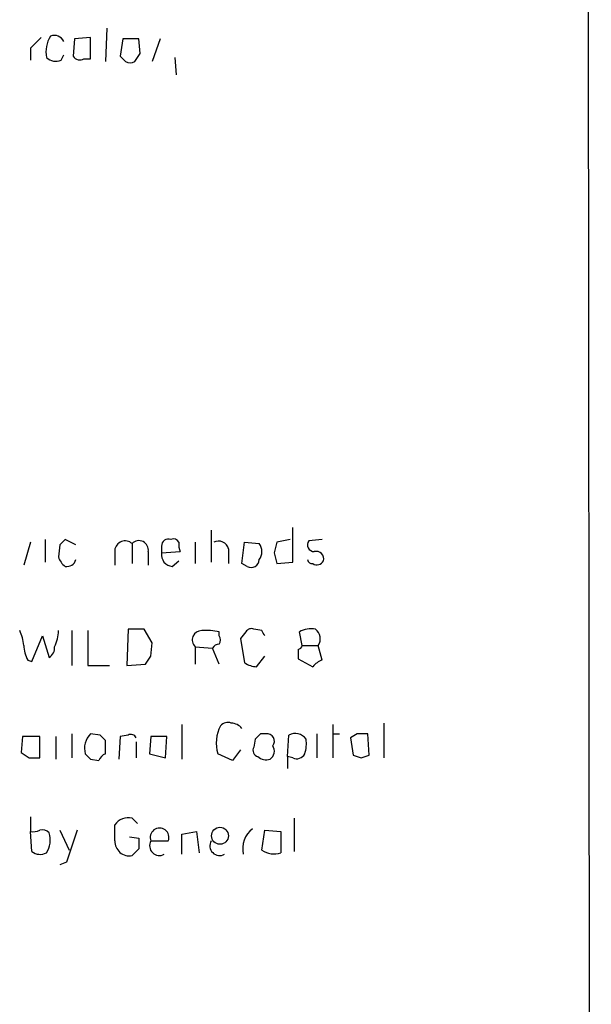
# Model space of a CAD drawing. Extents: x 6 to 1056, y 12 to 965.
# Drawn here: x 1020 to 1056, y 205 to 268 of the extents above; entities that cross this region are included whole.
import ezdxf

# ---------------------------------------------------------------- set-up
doc = ezdxf.new("R2010")
doc.units = 0
doc.header["$MEASUREMENT"] = 0
doc.layers.add('MAIN', color=5, linetype='CONTINUOUS')

msp = doc.modelspace()

# ---------------------------------------------------------------- linework, layer by layer
at = {"layer": 'MAIN'}
for p, q in [((1055.2007, 964.5227), (1055.9627, 32.6813)), ((1025.3133, 267.0387), (1025.2287, 264.922)), ((1023.2813, 266.3613), (1023.1967, 265.2607)), ((1024.2973, 266.446), (1023.2813, 266.3613)), ((1024.2973, 265.0913), (1024.2973, 266.446)), ((1026.3293, 266.3613), (1026.16, 265.2607)), ((1027.3453, 266.3613), (1026.3293, 266.3613)), ((1027.43, 265.43), (1027.3453, 266.3613)), ((1028.7, 266.3613), (1028.192, 264.922)), ((1020.4873, 265.7687), (1020.4873, 265.0067)), ((1022.4347, 265.0067), (1022.604, 265.3453)), ((1023.874, 265.0913), (1024.2973, 265.0913)), ((1029.6313, 265.176), (1029.716, 264.0753)), ((1037.082, 233.2567), (1037.082, 235.458)), ((1031.9173, 235.2887), (1031.9173, 233.2567)), ((1020.4873, 234.5267), (1020.064, 233.0873)), ((1021.4187, 234.696), (1021.4187, 233.2567)), ((1022.35, 234.3573), (1022.2653, 233.5953)), ((1023.366, 234.3573), (1022.6887, 234.696)), ((1026.922, 234.442), (1026.922, 233.172)), ((1028.7847, 234.2727), (1028.7847, 233.8493)), ((1030.9013, 234.5267), (1030.9013, 233.172)), ((1033.018, 234.1033), (1033.018, 233.172)), ((1033.8647, 233.172), (1034.034, 234.5267)), ((1034.034, 234.5267), (1034.9653, 234.442)), ((1036.9127, 234.696), (1036.066, 234.5267)), ((1038.9447, 234.696), (1038.098, 234.6113)), ((1025.8213, 234.0187), (1025.8213, 233.0873)), ((1027.938, 233.934), (1027.938, 233.0873)), ((1028.7847, 233.8493), (1029.97, 233.934)), ((1035.8967, 233.8493), (1036.066, 233.172)), ((1029.462, 233.0027), (1029.8853, 233.3413)), ((1034.2033, 233.0027), (1033.8647, 233.172)), ((1036.066, 233.172), (1037.082, 233.2567)), ((1020.572, 226.9913), (1021.2493, 228.6)), ((1021.2493, 228.6), (1021.6727, 227.2453)), ((1023.112, 228.9387), (1023.112, 226.7373)), ((1024.128, 228.9387), (1024.128, 226.7373)), ((1026.668, 229.0233), (1026.5833, 226.7373)), ((1027.684, 229.0233), (1026.668, 229.0233)), ((1028.192, 228.1767), (1027.684, 229.0233)), ((1032.4253, 228.6), (1032.4253, 228.854)), ((1034.1187, 228.854), (1033.78, 228.4307)), ((1035.1347, 228.9387), (1034.6267, 229.0233)), ((1037.6747, 228.0073), (1037.5053, 228.854)), ((1028.1073, 227.33), (1028.192, 228.1767)), ((1030.9013, 227.9227), (1030.9013, 226.822)), ((1030.9013, 227.9227), (1032.002, 227.838)), ((1033.78, 228.4307), (1034.034, 226.9067)), ((1037.6747, 228.0073), (1038.6907, 228.0073)), ((1038.9447, 227.076), (1038.6907, 228.0073)), ((1032.4253, 226.822), (1032.002, 227.838)), ((1034.796, 226.6527), (1035.304, 227.33)), ((1037.4207, 227.7533), (1037.4207, 227.1607)), ((1020.318, 227.076), (1020.572, 226.9913)), ((1024.128, 226.7373), (1025.4827, 226.7373)), ((1026.5833, 226.7373), (1027.7687, 226.822)), ((1037.4207, 227.1607), (1038.352, 226.6527)), ((1030.0547, 223.012), (1030.0547, 220.8107)), ((1039.622, 223.012), (1039.622, 220.8953)), ((1042.8393, 223.0967), (1042.8393, 220.8953)), ((1019.9793, 222.25), (1019.8947, 221.234)), ((1021.08, 222.25), (1019.9793, 222.25)), ((1021.08, 220.8953), (1021.08, 222.25)), ((1022.096, 222.25), (1022.096, 220.8107)), ((1023.112, 222.4193), (1023.112, 220.8953)), ((1024.89, 222.3347), (1024.2973, 222.4193)), ((1026.16, 222.25), (1026.0753, 220.8107)), ((1026.668, 222.3347), (1026.16, 222.25)), ((1028.1073, 222.25), (1028.0227, 221.1493)), ((1029.1233, 222.25), (1028.1073, 222.25)), ((1029.0387, 220.8953), (1029.1233, 222.25)), ((1035.3887, 222.4193), (1035.05, 222.4193)), ((1036.7433, 220.98), (1036.828, 222.3347)), ((1038.606, 222.4193), (1038.606, 220.8953)), ((1039.622, 222.4193), (1040.0453, 222.4193)), ((1041.146, 222.4193), (1040.7227, 222.1653)), ((1041.908, 221.0647), (1041.8233, 222.4193)), ((1025.2287, 221.1493), (1025.2287, 221.996)), ((1027.176, 221.9113), (1027.176, 220.8953)), ((1034.7113, 222.0807), (1034.6267, 221.5727)), ((1040.7227, 222.1653), (1040.892, 221.0647)), ((1028.0227, 221.1493), (1029.0387, 220.8953)), ((1033.272, 220.726), (1032.3407, 221.1493)), ((1033.78, 221.4033), (1033.272, 220.726)), ((1041.4, 220.8953), (1041.908, 221.0647)), ((1020.4027, 220.8953), (1021.08, 220.8953)), ((1024.2973, 220.8107), (1024.8053, 220.726)), ((1036.7433, 220.98), (1036.7433, 220.218)), ((1037.082, 220.8953), (1036.7433, 220.98)), ((1020.4873, 217.17), (1020.4873, 216.2387)), ((1025.8213, 215.646), (1025.8213, 216.662)), ((1026.922, 217.0853), (1027.2607, 216.7467)), ((1037.1667, 217.0853), (1037.1667, 214.9687)), ((1020.572, 214.9687), (1020.4873, 216.2387)), ((1022.35, 216.3233), (1022.9427, 215.0533)), ((1030.0547, 216.0693), (1030.986, 216.2387)), ((1030.0547, 214.7993), (1030.0547, 216.0693)), ((1030.986, 216.2387), (1031.1553, 214.884)), ((1035.1347, 215.0533), (1035.304, 216.3233)), ((1035.304, 216.3233), (1036.32, 216.2387)), ((1036.32, 216.2387), (1036.32, 214.884)), ((1026.7527, 215.9), (1027.3453, 215.8153)), ((1028.1073, 215.646), (1029.208, 215.646)), ((1027.3453, 215.138), (1026.922, 214.7147)), ((1022.7733, 214.2913), (1022.35, 214.122))]:
    msp.add_line(p, q, dxfattribs=at)
msp.add_circle((1032.477, 215.9703), 0.5341, dxfattribs=at)
for centre, radius, start, end in [((1023.3146, 265.5375), 1.8471, 147.471471, 191.286815), ((1021.9953, 265.8979), 0.676, 25.788014, 110.611591), ((1190.1384, 96.77), 239.462, 134.881179, 135.110379), ((1023.62, 265.5146), 0.4936, 210.955794, 300.965747), ((1111.0043, 349.7663), 119.7487, 224.885409, 225.114592), ((900.2722, 349.8433), 152.6261, 326.192728, 326.421931), ((1022.0959, 265.7897), 0.8531, 226.002087, 293.397882), ((1026.795, 265.3875), 0.5518, 237.522437, 302.477563), ((1029.208, 234.3065), 0.4247, 66.507351, 184.565314), ((1029.5466, 234.3572), 0.3787, 26.585347, 116.55152), ((1107.1943, 149.8517), 119.7487, 134.885409, 135.114591), ((1026.4811, 233.9457), 0.6639, 48.382946, 173.686496), ((1027.353, 234.0341), 0.5934, 350.290092, 136.577301), ((1030.8175, 234.3575), 0.9474, 169.712462, 206.551529), ((1032.383, 233.9425), 0.655, 14.210201, 116.893637), ((1034.2883, 233.934), 0.8464, 323.116564, 36.883436), ((1205.3371, 191.8616), 174.5652, 165.853161, 166.082336), ((1038.4366, 234.3573), 0.4233, 143.124688, 270.013536), ((1023.3662, 233.9343), 1.1519, 197.115163, 233.973724), ((1029.5113, 233.7363), 0.7353, 171.160239, 266.155342), ((1038.5637, 233.4684), 0.4826, 344.731346, 105.257201), ((1022.7909, 233.5927), 0.5988, 260.172721, 343.835101), ((1034.4574, 233.4428), 0.5082, 239.999205, 358.105497), ((1038.3098, 233.4685), 0.2995, 188.157154, 278.100341), ((1038.606, 233.5954), 0.4937, 239.040224, 329.024302), ((1017.8061, 227.8919), 2.2608, 2.925809, 27.581727), ((1019.8543, 229.0017), 2.4118, 333.424325, 358.503188), ((1031.3163, 228.346), 0.5928, 89.188034, 225.567266), ((1031.6209, 225.5949), 3.3569, 76.135551, 95.062153), ((1032.0868, 228.346), 0.4232, 323.116564, 36.883436), ((1034.4573, 228.6848), 0.3785, 63.414641, 153.448488), ((950.5344, 186.4394), 94.6752, 26.443694, 26.672849), ((1038.2249, 227.6689), 1.3865, 77.655866, 121.266381), ((1038.0798, 228.4276), 0.7415, 325.471977, 53.456196), ((1022.3209, 228.1225), 2.2598, 182.922039, 207.586725), ((1021.3338, 227.838), 0.6827, 299.760495, 7.126057), ((1032.4676, 227.5418), 0.5518, 94.396316, 147.536771), ((1037.3782, 228.0498), 0.2995, 278.157154, 351.842846), ((900.938, 311.726), 152.6261, 326.200547, 326.42973), ((1034.88, 228.1748), 1.5244, 236.291169, 266.841227), ((1039.2837, 225.9748), 1.1522, 107.110772, 143.960562), ((1034.6264, 221.8287), 2.3845, 152.566669, 196.554021), ((1032.9757, 222.5038), 0.6295, 70.359033, 137.717127), ((1033.1236, 222.1225), 0.9763, 40.613389, 86.258927), ((1025.1875, 221.5018), 1.2784, 134.134781, 196.006345), ((940.3844, 137.4904), 119.7487, 44.885409, 45.114591), ((1026.8373, 221.996), 0.3787, 26.558284, 116.558284), ((1119.5431, 137.5626), 119.7487, 134.876984, 135.106133), ((1035.448, 221.9536), 0.4694, 320.854032, 97.256717), ((1037.2283, 221.5573), 0.8744, 36.770294, 117.244914), ((1041.4846, 53.0694), 169.3502, 89.885409, 90.114558), ((1035.3233, 221.3148), 0.5968, 302.358529, 35.024268), ((1035.5546, 221.827), 2.3876, 343.510381, 6.099568), ((1104.8313, 348.0761), 152.6537, 236.192759, 236.421922), ((1108.7779, 305.6299), 119.7133, 224.885409, 225.114592), ((1025.5251, 220.4294), 0.7785, 112.378134, 157.605454), ((1034.9513, 221.361), 0.3875, 146.88812, 259.502061), ((1037.336, 221.4034), 0.568, 243.43946, 333.425927), ((1083.496, 347.9799), 133.8752, 251.443679, 251.672862), ((1035.3887, 221.4668), 0.7036, 223.779165, 291.16322), ((1026.6891, 216.0482), 1.0629, 77.34315, 144.728008), ((1020.6568, 217.1699), 0.9465, 259.683783, 296.559637), ((1021.2494, 215.7943), 0.5555, 40.356285, 107.756461), ((1020.288, 215.6924), 1.4596, 326.368723, 18.43619), ((1531.1266, 45.9524), 535.5008, 161.448768, 161.677944), ((1028.6577, 215.8629), 0.5915, 338.488188, 201.508261), ((1035.4737, 215.1512), 1.5645, 126.550545, 192.998734), ((1026.75, 215.6275), 0.9289, 178.858801, 280.671188), ((1196.6952, 215.4766), 169.3502, 179.885409, 180.114558), ((1028.6473, 215.3393), 0.621, 150.405029, 299.594971), ((1032.4573, 215.3393), 0.621, 150.405029, 299.594971), ((1021.1074, 215.6929), 0.9006, 233.524537, 296.078517), ((1035.8967, 216.1544), 1.3391, 235.315401, 288.428184)]:
    msp.add_arc(centre, radius, start, end, dxfattribs=at)

doc.saveas('drawing.dxf')
